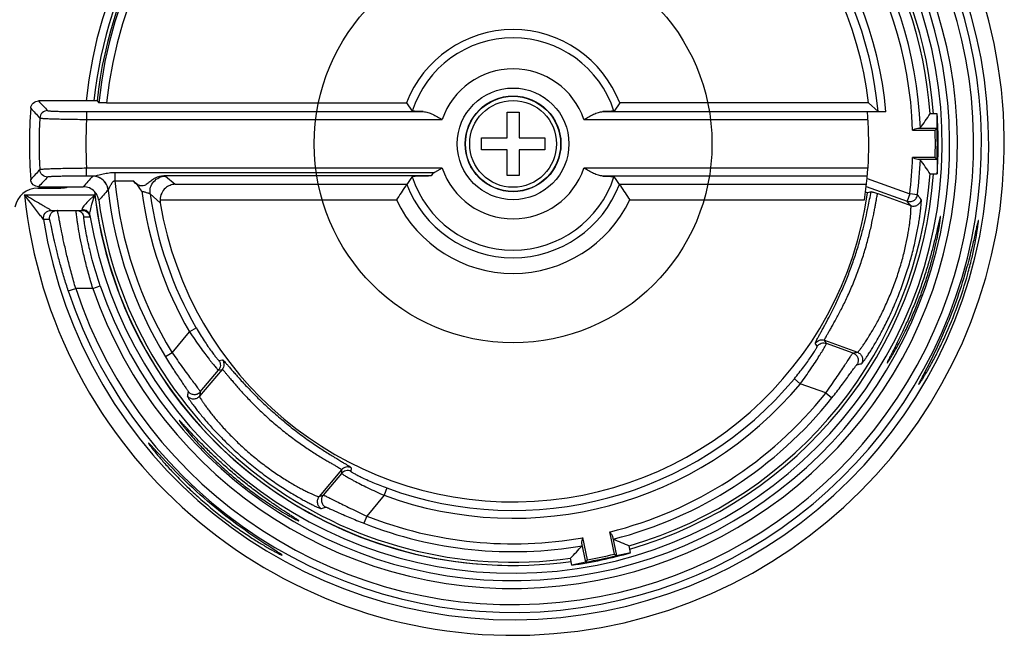
# Paper-space layout '10004650874_1_1' of a CAD drawing. Units: inches. Extents: x 0 to 34, y 0 to 22.
# Drawn here: x 5.6 to 7.3, y 17.2 to 18.3 of the extents above; entities that cross this region are included whole.
import ezdxf

# ---------------------------------------------------------------- set-up
doc = ezdxf.new("R2010")
doc.units = ezdxf.units.IN
doc.header["$LTSCALE"] = 1.87
doc.header["$MEASUREMENT"] = 0
doc.layers.get('0').update_dxf_attribs({"linetype": 'CONTINUOUS'})
doc.layers.add('2818207109_AXES', color=7, linetype='CONTINUOUS')
doc.layers.add('GEOM_DATUMS', color=7, linetype='CONTINUOUS')

psp = doc.layouts.new('10004650874_1_1')

# ---------------------------------------------------------------- linework, layer by layer
at = {"color": 7, "linetype": 'CONTINUOUS'}
for p, q in [((5.7647, 18.1332), (5.6661, 18.1332)), ((5.7647, 18.1332), (5.7675, 18.1301)), ((5.7807, 18.1298), (6.285, 18.1298)), ((6.285, 18.1298), (6.2946, 18.1162)), ((6.6438, 18.1298), (6.6342, 18.1162)), ((7.0623, 18.1298), (6.6438, 18.1298)), ((7.0623, 18.1298), (7.0783, 18.1154)), ((5.747, 18.1152), (5.747, 18.1021)), ((5.747, 18.1152), (6.3134, 18.1152)), ((6.4544, 18.071), (6.4544, 18.1144)), ((6.4544, 18.1144), (6.4744, 18.1144)), ((6.4744, 18.1144), (6.4744, 18.071)), ((6.6154, 18.1152), (7.0604, 18.1152)), ((7.0915, 18.1151), (7.0604, 18.1151)), ((7.1779, 18.1115), (7.166, 18.1115)), ((7.1776, 18.0874), (7.1779, 18.1115)), ((5.747, 18.1021), (6.3452, 18.1021)), ((6.5836, 18.1021), (7.0614, 18.1021)), ((7.145, 18.0874), (7.1776, 18.0874)), ((7.1776, 18.0874), (7.1744, 18.0841)), ((6.4111, 18.051), (6.4111, 18.071)), ((6.4111, 18.071), (6.4544, 18.071)), ((6.4744, 18.071), (6.5177, 18.071)), ((6.5177, 18.071), (6.5177, 18.051)), ((7.1365, 18.0841), (7.1744, 18.0841)), ((6.4544, 18.051), (6.4111, 18.051)), ((6.4544, 18.0077), (6.4544, 18.051)), ((6.4744, 18.051), (6.4744, 18.0077)), ((6.5177, 18.051), (6.4744, 18.051)), ((7.1744, 18.038), (7.1365, 18.038)), ((7.1776, 18.0347), (7.1744, 18.038)), ((7.1776, 18.0347), (7.145, 18.0347)), ((7.1776, 18.0347), (7.1779, 18.0106)), ((5.747, 18.0069), (5.747, 18.02)), ((6.3452, 18.02), (5.747, 18.02)), ((5.7578, 18.0069), (5.747, 18.0069)), ((5.7572, 18.0067), (5.7578, 18.0069)), ((5.7948, 17.999), (5.7948, 18.013)), ((5.7948, 18.013), (6.3324, 18.013)), ((6.3267, 18.0071), (5.8769, 18.0071)), ((5.8799, 18.0067), (5.8769, 18.0071)), ((5.8799, 18.0067), (5.8959, 17.993)), ((6.3452, 18.02), (6.3324, 18.013)), ((6.4744, 18.0077), (6.4544, 18.0077)), ((7.0614, 18.02), (6.5836, 18.02)), ((7.0604, 18.0069), (6.6154, 18.0069)), ((7.166, 18.0106), (7.1779, 18.0106)), ((5.6661, 17.9889), (5.7414, 17.9889)), ((5.7948, 17.999), (5.8246, 17.999)), ((5.8959, 17.993), (6.2855, 17.993)), ((6.6433, 17.993), (7.059, 17.993)), ((7.0586, 17.9896), (7.1271, 17.9646)), ((7.06, 18.003), (7.1316, 17.977)), ((5.6651, 17.9868), (5.7039, 17.9868)), ((5.7832, 17.9834), (5.7834, 17.9835)), ((5.8539, 17.9769), (5.8708, 17.9617)), ((7.0606, 17.9786), (7.0573, 17.9798)), ((7.0667, 17.9805), (7.0606, 17.9786)), ((7.0779, 17.9774), (7.1334, 17.9572)), ((7.1316, 17.977), (7.1271, 17.9646)), ((7.1446, 17.9753), (7.1316, 17.977)), ((5.8705, 17.9667), (6.2682, 17.9667)), ((6.6606, 17.9667), (7.0554, 17.9667)), ((5.8909, 17.7099), (5.9202, 17.7449)), ((5.9316, 17.7515), (5.9202, 17.7449)), ((6.9761, 17.7206), (6.9728, 17.7257)), ((6.9882, 17.7308), (7.0437, 17.7106)), ((6.9915, 17.7256), (6.9882, 17.7308)), ((7.0363, 17.7093), (6.9915, 17.7256)), ((5.8909, 17.7099), (5.8797, 17.7031)), ((5.9695, 17.6967), (5.9754, 17.6981)), ((5.9749, 17.6818), (5.937, 17.6366)), ((5.9383, 17.644), (5.969, 17.6805)), ((5.969, 17.6805), (5.9749, 17.6818)), ((6.9376, 17.6662), (6.9476, 17.6578)), ((6.9905, 17.6422), (6.9476, 17.6578)), ((6.9905, 17.6422), (7.0008, 17.634)), ((6.1759, 17.5131), (6.138, 17.4679)), ((6.1757, 17.507), (6.145, 17.4705)), ((6.1759, 17.5131), (6.1757, 17.507)), ((6.1919, 17.5164), (6.1916, 17.5104)), ((6.2521, 17.4825), (6.2475, 17.4702)), ((6.2475, 17.4702), (6.2182, 17.4353)), ((6.2182, 17.4353), (6.2134, 17.4231)), ((6.6267, 17.4085), (6.6346, 17.3713)), ((6.5895, 17.3618), (6.5816, 17.3989)), ((6.6317, 17.4008), (6.6385, 17.3689)), ((6.5869, 17.3579), (6.5801, 17.3899)), ((6.6621, 17.3737), (6.6597, 17.3853)), ((6.5634, 17.3527), (6.5609, 17.3643)), ((6.5869, 17.3579), (6.5634, 17.3527)), ((6.5869, 17.3579), (6.5895, 17.3618)), ((6.6385, 17.3689), (6.6346, 17.3713)), ((6.6385, 17.3689), (6.6621, 17.3737))]:
    psp.add_line(p, q, dxfattribs=at)
for radius in [0.3346, 0.0939, 0.0805, 0.08]:
    psp.add_circle((6.4644, 18.061), radius, dxfattribs=at)
for centre, radius, start, end in [((6.4644, 18.061), 1.0838, 85, 185), ((6.4644, 18.061), 0.7219, 87.3335, 174.2593), ((6.4644, 18.061), 0.7087, 77, 174.1542), ((6.4644, 18.061), 0.7034, 71.1152, 174.1104), ((6.4644, 18.061), 0.7003, 86.3153, 174.3393), ((6.4644, 18.061), 0.6872, 86.3153, 174.2589), ((6.4644, 18.061), 0.7034, 4.1152, 62.8848), ((6.4644, 18.061), 0.6725, 1.9624, 65.0376), ((6.4644, 18.061), 0.6856, 2.2314, 64.7686), ((6.4644, 18.061), 0.6019, 6.5584, 82.2367), ((6.4644, 18.061), 0.6294, 4.9227, 72.7403), ((6.4644, 18.061), 0.6163, 5.059, 72.7403), ((6.4644, 18.061), 0.1921, 20.9677, 159.0323), ((6.4644, 18.061), 0.1785, 18.0049, 161.9951), ((6.4644, 18.061), 0.1261, 19.01, 160.99), ((6.4644, 18.061), 0.8136, 175.7691, 184.2309), ((7.4086, 19.7252), 2.3781, 222.4185, 222.9618), ((7.3636, 19.7097), 2.3166, 222.8831, 223.4365), ((6.4644, 18.061), 0.7973, 176.8758, 183.1242), ((6.4644, 18.061), 0.5984, 350.9325, 5.178), ((6.4644, 18.061), 0.7152, 355.9529, 4.0471), ((6.4644, 18.061), 0.7186, 176.724, 183.276), ((6.4644, 18.061), 0.7137, 357.8832, 2.1168), ((6.4644, 18.061), 0.7104, 358.1424, 1.8576), ((6.4644, 18.061), 0.6725, 352.8165, 358.0376), ((6.4644, 18.061), 0.6856, 352.8165, 357.7686), ((7.4086, 16.3969), 2.3781, 137.0382, 137.5815), ((7.3636, 16.4124), 2.3166, 136.5635, 137.1169), ((7.3821, 16.5565), 2.178, 138.252, 138.8778), ((6.8126, 17.6297), 0.6402, 144.0148, 145.4273), ((6.4644, 18.061), 0.1785, 198.0049, 341.9951), ((6.4644, 18.061), 0.1261, 199.01, 340.99), ((6.1162, 17.6297), 0.6402, 34.5727, 35.9852), ((6.4644, 18.061), 0.7034, 286.1152, 355.8848), ((5.7039, 18.0261), 0.0394, 270, 287.9805), ((6.4644, 18.061), 0.6725, 185.2915, 211.475), ((6.4644, 18.061), 0.1914, 200.83, 339.17), ((5.6651, 17.9474), 0.0394, 90, 169.3475), ((6.4644, 18.061), 0.7087, 186.4971, 277.9154), ((7.2844, 16.5926), 2.0464, 137.1856, 137.8412), ((6.4644, 18.061), 0.6856, 186.5001, 211.475), ((6.4644, 18.061), 0.6294, 187.2641, 210.1557), ((6.4644, 18.061), 0.6163, 187.8496, 210.1557), ((6.4644, 18.061), 0.6019, 189.4974, 352.1285), ((4.7696, 15.9874), 3.0971, 39.7471, 39.9297), ((6.4644, 18.061), 0.7034, 187.7518, 277.8848), ((5.8968, 17.9661), 0.0263, 178.559, 189.4854), ((6.4644, 18.061), 0.2177, 205.6754, 334.3246), ((4.8717, 16.0398), 2.9651, 40.2895, 40.4786), ((6.5424, 20.6405), 2.9725, 279.5652, 279.7098), ((6.4975, 20.7466), 3.1049, 280.1152, 280.2549), ((6.4644, 18.061), 0.6294, 249.8443, 320.1557), ((6.4644, 18.061), 0.6163, 249.8443, 320.1557), ((8.9767, 17.1114), 3.1049, 170.1152, 170.2549), ((8.8616, 17.1056), 2.9725, 169.5652, 169.7098), ((6.4644, 18.061), 0.6725, 283.9624, 321.475), ((6.4644, 18.061), 0.6856, 284.2314, 321.475), ((5.1072, 20.2559), 2.9725, 290.2902, 290.4348), ((5.093, 20.3702), 3.1049, 289.7451, 289.8848), ((6.4644, 18.061), 0.6725, 248.525, 280.0376), ((6.4644, 18.061), 0.6856, 248.525, 279.7686), ((6.4644, 18.061), 0.7152, 277.9529, 286.0471), ((6.4644, 18.061), 0.7137, 279.8832, 284.1168), ((6.4644, 18.061), 0.7104, 280.1424, 283.8576)]:
    psp.add_arc(centre, radius, start, end, dxfattribs=at)
for centre, major_axis, start_param, end_param in [((6.4644, 19.2013), (0, 1.5206), -2.392508, -2.369813), ((6.4644, 16.9208), (0, 1.5206), -0.77178, -0.749085), ((7.5797, 18.2981), (1.4874, 0.3161), -2.392508, -2.369813), ((5.3491, 17.824), (1.4874, 0.3161), -0.77178, -0.749085)]:
    psp.add_ellipse(centre, major_axis=major_axis, ratio=0.661589, start_param=start_param, end_param=end_param, dxfattribs=at)
for points, knots in [([(5.653, 18.1211), (5.6532, 18.1243), (5.6562, 18.1307), (5.6629, 18.1332), (5.6661, 18.1332)], [0, 0, 0, 0, 0.5, 1, 1, 1, 1]), ([(5.7807, 18.1298), (5.779, 18.1298), (5.7766, 18.1298), (5.7736, 18.1298), (5.7716, 18.1299), (5.77, 18.1299), (5.7687, 18.13), (5.768, 18.1301), (5.7676, 18.13), (5.7675, 18.1301)], [0, 0, 0, 0, 0.376344, 0.547097, 0.697606, 0.822289, 0.916331, 0.97623, 1, 1, 1, 1]), ([(5.6814, 18.1169), (5.6781, 18.1169), (5.6714, 18.1143), (5.6685, 18.1077), (5.6683, 18.1045)], [0, 0, 0, 0, 0.5, 1, 1, 1, 1]), ([(5.6683, 18.1045), (5.6684, 18.1044), (5.6691, 18.1043), (5.6703, 18.1041), (5.6724, 18.104), (5.675, 18.1038), (5.6784, 18.1036), (5.6841, 18.1034), (5.6927, 18.1031), (5.7044, 18.1028), (5.7177, 18.1025), (5.732, 18.1023), (5.7419, 18.1022), (5.747, 18.1021)], [0, 0, 0, 0, 0.007407, 0.023876, 0.049403, 0.083769, 0.126666, 0.177701, 0.3022, 0.452641, 0.623394, 0.808163, 1, 1, 1, 1]), ([(5.6814, 18.1169), (5.6815, 18.1168), (5.6821, 18.1167), (5.6831, 18.1165), (5.6848, 18.1164), (5.687, 18.1162), (5.6898, 18.1161), (5.6946, 18.1159), (5.7017, 18.1157), (5.7115, 18.1155), (5.7226, 18.1153), (5.7345, 18.1153), (5.7428, 18.1152), (5.747, 18.1152)], [0, 0, 0, 0, 0.007495, 0.023978, 0.049507, 0.083872, 0.126766, 0.177797, 0.302289, 0.452723, 0.623462, 0.808202, 1, 1, 1, 1]), ([(6.3134, 18.1152), (6.3109, 18.1153), (6.3072, 18.1154), (6.3027, 18.1155), (6.3, 18.1157), (6.2978, 18.1158), (6.2962, 18.1159), (6.2953, 18.1161), (6.2947, 18.1161), (6.2946, 18.1162)], [0, 0, 0, 0, 0.409741, 0.57959, 0.722947, 0.837907, 0.922997, 0.977058, 1, 1, 1, 1]), ([(6.3134, 18.1152), (6.316, 18.1152), (6.3214, 18.114), (6.332, 18.1096), (6.3399, 18.1051), (6.3452, 18.1021)], [0, 0, 0, 0, 0.22155, 0.466782, 1, 1, 1, 1]), ([(6.5836, 18.1021), (6.589, 18.1051), (6.5968, 18.1096), (6.6075, 18.114), (6.6128, 18.1152), (6.6154, 18.1152)], [0, 0, 0, 0, 0.533194, 0.778469, 1, 1, 1, 1]), ([(6.6342, 18.1162), (6.6341, 18.1161), (6.6336, 18.1161), (6.6326, 18.1159), (6.631, 18.1158), (6.6289, 18.1157), (6.6262, 18.1155), (6.6216, 18.1154), (6.618, 18.1153), (6.6154, 18.1152)], [0, 0, 0, 0, 0.022942, 0.077003, 0.162093, 0.277053, 0.42041, 0.590259, 1, 1, 1, 1]), ([(7.1365, 18.0841), (7.1379, 18.0848), (7.1406, 18.0862), (7.1435, 18.0874), (7.145, 18.0874)], [0, 0, 0, 0, 0.533293, 1, 1, 1, 1]), ([(7.145, 18.0347), (7.1435, 18.0347), (7.1406, 18.0359), (7.1379, 18.0373), (7.1365, 18.038)], [0, 0, 0, 0, 0.46671, 1, 1, 1, 1]), ([(5.747, 18.02), (5.7419, 18.0199), (5.732, 18.0198), (5.7177, 18.0196), (5.7044, 18.0193), (5.6927, 18.019), (5.6841, 18.0187), (5.6784, 18.0185), (5.675, 18.0183), (5.6724, 18.0181), (5.6703, 18.018), (5.6691, 18.0178), (5.6684, 18.0177), (5.6683, 18.0176)], [0, 0, 0, 0, 0.191837, 0.376606, 0.547359, 0.6978, 0.822299, 0.873334, 0.916231, 0.950597, 0.976124, 0.992593, 1, 1, 1, 1]), ([(5.747, 18.0069), (5.7428, 18.0069), (5.7345, 18.0068), (5.7226, 18.0068), (5.7115, 18.0066), (5.7017, 18.0064), (5.6946, 18.0062), (5.6898, 18.006), (5.687, 18.0059), (5.6848, 18.0057), (5.6831, 18.0056), (5.6821, 18.0054), (5.6815, 18.0053), (5.6814, 18.0052)], [0, 0, 0, 0, 0.191798, 0.376538, 0.547277, 0.697711, 0.822203, 0.873234, 0.916128, 0.950493, 0.976022, 0.992505, 1, 1, 1, 1]), ([(5.7832, 17.9834), (5.7829, 17.9866), (5.781, 17.9928), (5.775, 18.0005), (5.7667, 18.0055), (5.7603, 18.0067), (5.7572, 18.0067)], [0, 0, 0, 0, 0.250009, 0.5, 0.749991, 1, 1, 1, 1]), ([(5.7578, 18.0069), (5.759, 18.0069), (5.7616, 18.0075), (5.7657, 18.0085), (5.7702, 18.0096), (5.7766, 18.011), (5.7848, 18.0125), (5.7915, 18.013), (5.7948, 18.013)], [0, 0, 0, 0, 0.093187, 0.21118, 0.337544, 0.467528, 0.732507, 1, 1, 1, 1]), ([(5.7834, 17.9835), (5.7831, 17.9867), (5.7812, 17.9929), (5.7754, 18.0006), (5.7672, 18.0056), (5.7609, 18.0068), (5.7578, 18.0069)], [0, 0, 0, 0, 0.251725, 0.5025, 0.751845, 1, 1, 1, 1]), ([(5.8769, 18.0071), (5.8719, 18.0071), (5.8644, 18.0051), (5.8562, 17.9996), (5.8506, 17.9947), (5.8454, 17.9911), (5.8405, 17.99), (5.8355, 17.9907), (5.8302, 17.9942), (5.8265, 17.9975), (5.8246, 17.999)], [0, 0, 0, 0, 0.249095, 0.374588, 0.500134, 0.624589, 0.687381, 0.750222, 0.874522, 1, 1, 1, 1]), ([(5.8539, 17.9769), (5.8534, 17.9806), (5.854, 17.9882), (5.8595, 17.9982), (5.8687, 18.0051), (5.8762, 18.0067), (5.8799, 18.0067)], [0, 0, 0, 0, 0.24999, 0.5, 0.75001, 1, 1, 1, 1]), ([(6.3267, 18.0071), (6.3245, 18.007), (6.3202, 18.007), (6.3141, 18.0069), (6.3087, 18.0068), (6.304, 18.0066), (6.3003, 18.0064), (6.2977, 18.0063), (6.2962, 18.0062), (6.2954, 18.0061), (6.2949, 18.006), (6.2947, 18.0059), (6.2946, 18.0059)], [0, 0, 0, 0, 0.206471, 0.397091, 0.56745, 0.713809, 0.832752, 0.921304, 0.953497, 0.977347, 0.992794, 1, 1, 1, 1]), ([(6.3324, 18.013), (6.3312, 18.0124), (6.3288, 18.0108), (6.3271, 18.0084), (6.3267, 18.0071)], [0, 0, 0, 0, 0.502106, 1, 1, 1, 1]), ([(6.6154, 18.0069), (6.6128, 18.0069), (6.6075, 18.0081), (6.5968, 18.0125), (6.589, 18.017), (6.5836, 18.02)], [0, 0, 0, 0, 0.22155, 0.466782, 1, 1, 1, 1]), ([(6.6154, 18.0069), (6.618, 18.0068), (6.6216, 18.0067), (6.6262, 18.0066), (6.6289, 18.0064), (6.631, 18.0063), (6.6326, 18.0062), (6.6336, 18.006), (6.6341, 18.006), (6.6342, 18.0059)], [0, 0, 0, 0, 0.409741, 0.57959, 0.722947, 0.837907, 0.922997, 0.977058, 1, 1, 1, 1]), ([(5.6661, 17.9889), (5.6629, 17.9889), (5.6562, 17.9914), (5.6532, 17.9978), (5.653, 18.001)], [0, 0, 0, 0, 0.5, 1, 1, 1, 1]), ([(5.7603, 17.9809), (5.7579, 17.9834), (5.752, 17.9875), (5.7449, 17.9889), (5.7414, 17.9889)], [0, 0, 0, 0, 0.499999, 1, 1, 1, 1]), ([(5.7834, 17.9835), (5.7836, 17.9836), (5.7838, 17.9839), (5.7842, 17.9845), (5.7847, 17.9853), (5.7853, 17.9867), (5.7862, 17.9886), (5.7878, 17.9919), (5.7895, 17.9952), (5.7916, 17.9979), (5.7933, 17.999), (5.7943, 17.9991), (5.7948, 17.999)], [0, 0, 0, 0, 0.020922, 0.057784, 0.106304, 0.162315, 0.287178, 0.421814, 0.705227, 0.851173, 0.925249, 1, 1, 1, 1]), ([(5.8959, 17.993), (5.893, 17.9929), (5.8871, 17.9917), (5.8789, 17.9867), (5.8724, 17.9781), (5.8706, 17.9707), (5.8705, 17.9667)], [0, 0, 0, 0, 0.214839, 0.444999, 0.704917, 1, 1, 1, 1]), ([(6.2855, 17.993), (6.2849, 17.9921), (6.279, 17.9835), (6.2733, 17.9747), (6.2682, 17.9667)], [0, 0, 0, 0, 0.09862, 1, 1, 1, 1]), ([(6.6433, 17.993), (6.6439, 17.9921), (6.6498, 17.9835), (6.6556, 17.9747), (6.6606, 17.9667)], [0, 0, 0, 0, 0.09862, 1, 1, 1, 1]), ([(5.7674, 17.9662), (5.7671, 17.9689), (5.7654, 17.9743), (5.7622, 17.9789), (5.7603, 17.9809)], [0, 0, 0, 0, 0.500001, 1, 1, 1, 1]), ([(5.8401, 17.9815), (5.8418, 17.9811), (5.8449, 17.9802), (5.8487, 17.9791), (5.8512, 17.9782), (5.8525, 17.9777), (5.8534, 17.9773), (5.8539, 17.977), (5.8539, 17.9769)], [0, 0, 0, 0, 0.356743, 0.670127, 0.797359, 0.897803, 0.966477, 1, 1, 1, 1]), ([(6.9728, 17.7257), (6.9727, 17.7257), (6.9727, 17.726), (6.973, 17.7268), (6.9736, 17.7283), (6.9749, 17.7307), (6.9766, 17.734), (6.9789, 17.7381), (6.9816, 17.743), (6.9847, 17.7486), (6.9897, 17.7576), (6.9965, 17.7706), (7.0053, 17.788), (7.0145, 17.8076), (7.0236, 17.8288), (7.0323, 17.8511), (7.0402, 17.8738), (7.0472, 17.8962), (7.0546, 17.9231), (7.061, 17.9511), (7.065, 17.972), (7.0667, 17.9805)], [0, 0, 0, 0, 0.000935, 0.002709, 0.008989, 0.018957, 0.032554, 0.049684, 0.070217, 0.094005, 0.120876, 0.183092, 0.255151, 0.335074, 0.420592, 0.50917, 0.598094, 0.684629, 0.766182, 0.905257, 1, 1, 1, 1]), ([(6.9882, 17.7308), (6.9881, 17.7309), (6.9882, 17.7312), (6.9884, 17.7317), (6.9887, 17.7325), (6.9895, 17.7342), (6.991, 17.7368), (6.9932, 17.7407), (6.996, 17.7456), (6.9994, 17.7515), (7.0032, 17.7582), (7.0091, 17.7688), (7.0171, 17.7839), (7.0269, 17.804), (7.0366, 17.8261), (7.0457, 17.8495), (7.0538, 17.8732), (7.0605, 17.8964), (7.0659, 17.9181), (7.0695, 17.9348), (7.0718, 17.9467), (7.0732, 17.9543), (7.0744, 17.961), (7.0754, 17.9665), (7.0762, 17.971), (7.0768, 17.9739), (7.0772, 17.9757), (7.0775, 17.9766), (7.0777, 17.9771), (7.0779, 17.9774), (7.0779, 17.9774)], [0, 0, 0, 0, 0.001106, 0.003296, 0.006652, 0.011188, 0.023771, 0.040913, 0.062423, 0.088054, 0.117532, 0.150556, 0.225937, 0.311414, 0.403897, 0.499988, 0.59608, 0.688566, 0.774048, 0.849433, 0.882458, 0.911937, 0.937569, 0.95908, 0.976223, 0.988808, 0.993346, 0.996703, 0.998894, 1, 1, 1, 1]), ([(7.0667, 17.9805), (7.0668, 17.9805), (7.0672, 17.9804), (7.068, 17.9803), (7.0691, 17.98), (7.0711, 17.9794), (7.0741, 17.9786), (7.0766, 17.9778), (7.0779, 17.9774)], [0, 0, 0, 0, 0.035414, 0.106327, 0.206827, 0.332031, 0.639757, 1, 1, 1, 1]), ([(7.1271, 17.9646), (7.1289, 17.964), (7.1329, 17.9635), (7.1387, 17.9654), (7.143, 17.9696), (7.1444, 17.9734), (7.1446, 17.9753)], [0, 0, 0, 0, 0.249988, 0.499962, 0.749954, 1, 1, 1, 1]), ([(7.0437, 17.7106), (7.0438, 17.7106), (7.0441, 17.7108), (7.0449, 17.7115), (7.0463, 17.7131), (7.0485, 17.7158), (7.0512, 17.7196), (7.0546, 17.7243), (7.0584, 17.73), (7.0626, 17.7365), (7.069, 17.7469), (7.0775, 17.7618), (7.0877, 17.7818), (7.0976, 17.8038), (7.1068, 17.8272), (7.1148, 17.8511), (7.1214, 17.8744), (7.1264, 17.8962), (7.1295, 17.913), (7.1313, 17.9251), (7.1323, 17.9329), (7.133, 17.9397), (7.1335, 17.9454), (7.1337, 17.9501), (7.1338, 17.9535), (7.1338, 17.9557), (7.1336, 17.9567), (7.1335, 17.9571), (7.1334, 17.9572)], [0, 0, 0, 0, 0.001382, 0.003872, 0.012316, 0.025354, 0.042833, 0.064557, 0.090285, 0.119758, 0.152686, 0.227681, 0.312624, 0.404516, 0.500002, 0.595489, 0.68738, 0.772324, 0.847319, 0.880247, 0.909718, 0.935445, 0.957168, 0.974646, 0.987684, 0.996128, 0.998618, 1, 1, 1, 1]), ([(7.0503, 17.6912), (7.0504, 17.6913), (7.0507, 17.6915), (7.0513, 17.692), (7.052, 17.6928), (7.0533, 17.6945), (7.0555, 17.6974), (7.0585, 17.7016), (7.0621, 17.7071), (7.0663, 17.7135), (7.0709, 17.7211), (7.0778, 17.7329), (7.087, 17.7497), (7.0981, 17.7721), (7.109, 17.7967), (7.1192, 17.8227), (7.1281, 17.8492), (7.1356, 17.8751), (7.1415, 17.8993), (7.1452, 17.9182), (7.1475, 17.9317), (7.1488, 17.9404), (7.1498, 17.948), (7.1505, 17.9545), (7.151, 17.9597), (7.1512, 17.9633), (7.1512, 17.9654), (7.1512, 17.9665), (7.1511, 17.9672), (7.151, 17.9676), (7.1509, 17.9677)], [0, 0, 0, 0, 0.001339, 0.003819, 0.007475, 0.012311, 0.025471, 0.043126, 0.065062, 0.091015, 0.120701, 0.153809, 0.228986, 0.313784, 0.405201, 0.500002, 0.594804, 0.686221, 0.771019, 0.846196, 0.879304, 0.908989, 0.93494, 0.956875, 0.97453, 0.987689, 0.992525, 0.996182, 0.998661, 1, 1, 1, 1]), ([(7.1334, 17.9572), (7.1353, 17.9565), (7.1393, 17.956), (7.1449, 17.9579), (7.1493, 17.9621), (7.1507, 17.9658), (7.1509, 17.9677)], [0, 0, 0, 0, 0.249991, 0.499966, 0.749961, 1, 1, 1, 1]), ([(5.9202, 17.7449), (5.923, 17.7406), (5.9287, 17.7322), (5.9372, 17.7201), (5.9453, 17.7091), (5.9517, 17.7008), (5.9563, 17.6949), (5.9593, 17.6912), (5.962, 17.6881), (5.9642, 17.6854), (5.966, 17.6833), (5.9674, 17.6819), (5.9683, 17.681), (5.9687, 17.6806), (5.9689, 17.6805), (5.969, 17.6805)], [0, 0, 0, 0, 0.190813, 0.375222, 0.546448, 0.697965, 0.764378, 0.82361, 0.875056, 0.918164, 0.952485, 0.977674, 0.993484, 0.997869, 1, 1, 1, 1]), ([(5.9316, 17.7515), (5.9337, 17.7478), (5.938, 17.7406), (5.9445, 17.7303), (5.9508, 17.7209), (5.9566, 17.7127), (5.9609, 17.7068), (5.9639, 17.703), (5.9657, 17.7008), (5.9671, 17.6991), (5.9682, 17.6978), (5.9689, 17.6971), (5.9693, 17.6967), (5.9695, 17.6967)], [0, 0, 0, 0, 0.19182, 0.377106, 0.548875, 0.700434, 0.825605, 0.876672, 0.919362, 0.953265, 0.978081, 0.993612, 1, 1, 1, 1]), ([(6.9476, 17.6578), (6.9507, 17.6619), (6.9567, 17.6701), (6.9651, 17.6822), (6.9727, 17.6936), (6.9783, 17.7024), (6.9822, 17.7088), (6.9847, 17.7129), (6.9868, 17.7165), (6.9885, 17.7195), (6.9898, 17.7219), (6.9907, 17.7237), (6.9913, 17.7248), (6.9914, 17.7254), (6.9915, 17.7256), (6.9915, 17.7256)], [0, 0, 0, 0, 0.190812, 0.375221, 0.546448, 0.697965, 0.764378, 0.823611, 0.875056, 0.918164, 0.952485, 0.977674, 0.993484, 0.997869, 1, 1, 1, 1]), ([(6.9728, 17.7257), (6.9743, 17.7281), (6.9793, 17.7319), (6.9855, 17.7318), (6.9882, 17.7308)], [0, 0, 0, 0, 0.50003, 1, 1, 1, 1]), ([(6.9761, 17.7206), (6.9776, 17.723), (6.9826, 17.7268), (6.9888, 17.7266), (6.9915, 17.7256)], [0, 0, 0, 0, 0.50003, 1, 1, 1, 1]), ([(5.8909, 17.7099), (5.8938, 17.7057), (5.8996, 17.6974), (5.9081, 17.6854), (5.9162, 17.6743), (5.9234, 17.6646), (5.9287, 17.6575), (5.9323, 17.6527), (5.9344, 17.6498), (5.936, 17.6476), (5.9373, 17.6458), (5.9379, 17.6447), (5.9383, 17.6442), (5.9383, 17.644)], [0, 0, 0, 0, 0.190055, 0.373665, 0.544153, 0.695172, 0.820748, 0.872361, 0.91578, 0.950549, 0.976314, 0.992806, 1, 1, 1, 1]), ([(6.9376, 17.6662), (6.9403, 17.6695), (6.9456, 17.676), (6.9531, 17.6857), (6.9598, 17.6948), (6.9654, 17.703), (6.9695, 17.7091), (6.9721, 17.7132), (6.9735, 17.7156), (6.9747, 17.7176), (6.9755, 17.719), (6.9759, 17.7199), (6.9761, 17.7205), (6.9761, 17.7206)], [0, 0, 0, 0, 0.191819, 0.377105, 0.548875, 0.700435, 0.825605, 0.876673, 0.919362, 0.953265, 0.978081, 0.993612, 1, 1, 1, 1]), ([(6.9905, 17.6422), (6.9935, 17.6464), (6.9993, 17.6547), (7.0077, 17.6668), (7.0153, 17.6782), (7.022, 17.6883), (7.0269, 17.6957), (7.0302, 17.7007), (7.0321, 17.7036), (7.0337, 17.7059), (7.0349, 17.7077), (7.0357, 17.7087), (7.0361, 17.7093), (7.0363, 17.7093)], [0, 0, 0, 0, 0.190055, 0.373665, 0.544153, 0.695172, 0.820748, 0.872361, 0.91578, 0.950549, 0.976314, 0.992806, 1, 1, 1, 1]), ([(7.0363, 17.7093), (7.0381, 17.7087), (7.0415, 17.7065), (7.0447, 17.7013), (7.0453, 17.6953), (7.0439, 17.6915), (7.0428, 17.6899)], [0, 0, 0, 0, 0.249991, 0.499966, 0.749961, 1, 1, 1, 1]), ([(7.0437, 17.7106), (7.0455, 17.7099), (7.0489, 17.7077), (7.052, 17.7026), (7.0527, 17.6967), (7.0513, 17.6929), (7.0503, 17.6912)], [0, 0, 0, 0, 0.249991, 0.499966, 0.749961, 1, 1, 1, 1]), ([(5.8797, 17.7031), (5.882, 17.6994), (5.8865, 17.6921), (5.8933, 17.6815), (5.8998, 17.6717), (5.9056, 17.6631), (5.9099, 17.6567), (5.9129, 17.6524), (5.9146, 17.6498), (5.916, 17.6478), (5.917, 17.6462), (5.9175, 17.6452), (5.9178, 17.6446), (5.9178, 17.6444)], [0, 0, 0, 0, 0.187187, 0.368605, 0.538046, 0.689312, 0.816197, 0.868701, 0.913064, 0.948739, 0.975289, 0.992385, 1, 1, 1, 1]), ([(5.9695, 17.6967), (5.9712, 17.6944), (5.9731, 17.6885), (5.9708, 17.6827), (5.969, 17.6805)], [0, 0, 0, 0, 0.50003, 1, 1, 1, 1]), ([(5.9754, 17.6981), (5.9771, 17.6958), (5.979, 17.6898), (5.9768, 17.684), (5.9749, 17.6818)], [0, 0, 0, 0, 0.50003, 1, 1, 1, 1]), ([(5.9754, 17.6981), (5.9755, 17.6981), (5.9758, 17.6979), (5.9763, 17.6976), (5.977, 17.6969), (5.9783, 17.6956), (5.9804, 17.6932), (5.9836, 17.6896), (5.9875, 17.6851), (5.9922, 17.6797), (5.9977, 17.6735), (6.0063, 17.6638), (6.0188, 17.6503), (6.0357, 17.6331), (6.0547, 17.6152), (6.0752, 17.5972), (6.0964, 17.5801), (6.1175, 17.5645), (6.1373, 17.5509), (6.1528, 17.5409), (6.1638, 17.5341), (6.1709, 17.5298), (6.177, 17.5261), (6.1821, 17.523), (6.1862, 17.5206), (6.1889, 17.5189), (6.1905, 17.5178), (6.1912, 17.5172), (6.1917, 17.5168), (6.1919, 17.5165), (6.1919, 17.5164)], [0, 0, 0, 0, 0.001083, 0.003235, 0.006527, 0.010972, 0.023306, 0.040128, 0.061281, 0.086557, 0.115725, 0.148512, 0.223745, 0.309571, 0.40285, 0.499999, 0.597147, 0.690426, 0.776253, 0.851485, 0.884273, 0.913441, 0.938719, 0.959872, 0.976694, 0.989028, 0.993473, 0.996765, 0.998917, 1, 1, 1, 1]), ([(7.0008, 17.634), (7.0035, 17.6374), (7.0088, 17.6442), (7.0164, 17.6542), (7.0234, 17.6636), (7.0295, 17.672), (7.034, 17.6783), (7.0371, 17.6825), (7.0389, 17.685), (7.0404, 17.687), (7.0415, 17.6885), (7.0423, 17.6894), (7.0427, 17.6899), (7.0428, 17.6899)], [0, 0, 0, 0, 0.187187, 0.368605, 0.538046, 0.689312, 0.816197, 0.868701, 0.913064, 0.948739, 0.975289, 0.992385, 1, 1, 1, 1]), ([(5.9749, 17.6818), (5.975, 17.6818), (5.9753, 17.6817), (5.9757, 17.6813), (5.9764, 17.6807), (5.9776, 17.6794), (5.9796, 17.6772), (5.9826, 17.6737), (5.9862, 17.6694), (5.9906, 17.6642), (5.9956, 17.6583), (6.0035, 17.6491), (6.015, 17.6365), (6.0305, 17.6204), (6.0479, 17.6037), (6.0668, 17.5872), (6.0864, 17.5715), (6.1058, 17.5572), (6.1243, 17.5447), (6.1388, 17.5357), (6.1492, 17.5294), (6.1559, 17.5255), (6.1617, 17.5221), (6.1667, 17.5193), (6.1705, 17.517), (6.1731, 17.5154), (6.1746, 17.5144), (6.1753, 17.5139), (6.1758, 17.5135), (6.176, 17.5132), (6.1759, 17.5131)], [0, 0, 0, 0, 0.001106, 0.003296, 0.006652, 0.011187, 0.023771, 0.040913, 0.062423, 0.088053, 0.117532, 0.150555, 0.225939, 0.311419, 0.403906, 0.499999, 0.596091, 0.688578, 0.774059, 0.849442, 0.882466, 0.911946, 0.937576, 0.959087, 0.976229, 0.988813, 0.993348, 0.996704, 0.998894, 1, 1, 1, 1]), ([(5.9383, 17.644), (5.9371, 17.6425), (5.9338, 17.64), (5.9279, 17.6388), (5.9221, 17.6403), (5.919, 17.6429), (5.9178, 17.6444)], [0, 0, 0, 0, 0.249991, 0.499966, 0.749961, 1, 1, 1, 1]), ([(5.9165, 17.637), (5.9165, 17.6368), (5.9166, 17.6365), (5.9169, 17.6358), (5.9175, 17.6348), (5.9186, 17.633), (5.9205, 17.63), (5.9235, 17.6257), (5.9274, 17.6205), (5.9321, 17.6143), (5.9375, 17.6074), (5.9463, 17.5969), (5.959, 17.5824), (5.9762, 17.5644), (5.9956, 17.5457), (6.0166, 17.5273), (6.0384, 17.5098), (6.0601, 17.494), (6.0809, 17.4801), (6.0973, 17.4702), (6.1092, 17.4634), (6.1169, 17.4592), (6.1238, 17.4557), (6.1296, 17.4528), (6.1344, 17.4506), (6.1376, 17.4492), (6.1397, 17.4484), (6.1407, 17.448), (6.1414, 17.4479), (6.1418, 17.4478), (6.1419, 17.4478)], [0, 0, 0, 0, 0.001341, 0.003824, 0.007485, 0.012326, 0.025503, 0.043182, 0.065146, 0.09113, 0.120847, 0.153983, 0.229194, 0.313993, 0.405377, 0.500118, 0.594855, 0.686209, 0.770956, 0.84611, 0.879218, 0.908909, 0.934874, 0.956825, 0.974499, 0.987674, 0.992515, 0.996176, 0.998659, 1, 1, 1, 1]), ([(5.937, 17.6366), (5.9357, 17.6351), (5.9325, 17.6327), (5.9266, 17.6315), (5.9208, 17.6329), (5.9177, 17.6355), (5.9165, 17.637)], [0, 0, 0, 0, 0.249991, 0.499966, 0.749961, 1, 1, 1, 1]), ([(5.937, 17.6366), (5.9369, 17.6365), (5.937, 17.6361), (5.9374, 17.6351), (5.9385, 17.6332), (5.9403, 17.6303), (5.9428, 17.6264), (5.9461, 17.6216), (5.9502, 17.6161), (5.9549, 17.6099), (5.9625, 17.6003), (5.9736, 17.5872), (5.9889, 17.5709), (6.0062, 17.554), (6.025, 17.5373), (6.0447, 17.5217), (6.0643, 17.5076), (6.0831, 17.4954), (6.0979, 17.4867), (6.1086, 17.4809), (6.1155, 17.4773), (6.1217, 17.4743), (6.1269, 17.4719), (6.1312, 17.4701), (6.1344, 17.4688), (6.1365, 17.4681), (6.1375, 17.4679), (6.1379, 17.4678), (6.138, 17.4679)], [0, 0, 0, 0, 0.001383, 0.003877, 0.012331, 0.025387, 0.042888, 0.064641, 0.090401, 0.119905, 0.152862, 0.227894, 0.31284, 0.404698, 0.500119, 0.595536, 0.687361, 0.772253, 0.847228, 0.880158, 0.909636, 0.935377, 0.957118, 0.974615, 0.987669, 0.996122, 0.998616, 1, 1, 1, 1]), ([(6.1916, 17.5104), (6.189, 17.5116), (6.1828, 17.5125), (6.1775, 17.5092), (6.1757, 17.507)], [0, 0, 0, 0, 0.50003, 1, 1, 1, 1]), ([(6.1757, 17.507), (6.1757, 17.507), (6.1758, 17.5069), (6.1763, 17.5065), (6.1773, 17.5058), (6.179, 17.5047), (6.1813, 17.5032), (6.1843, 17.5015), (6.1879, 17.4994), (6.1921, 17.4971), (6.1987, 17.4935), (6.208, 17.4887), (6.2202, 17.4826), (6.2336, 17.4763), (6.2428, 17.4722), (6.2475, 17.4702)], [0, 0, 0, 0, 0.002131, 0.006516, 0.022326, 0.047515, 0.081836, 0.124944, 0.17639, 0.235622, 0.302035, 0.453552, 0.624778, 0.809187, 1, 1, 1, 1]), ([(6.1919, 17.5164), (6.1893, 17.5177), (6.1831, 17.5186), (6.1778, 17.5153), (6.1759, 17.5131)], [0, 0, 0, 0, 0.50003, 1, 1, 1, 1]), ([(6.1916, 17.5104), (6.1916, 17.5102), (6.1921, 17.5099), (6.1928, 17.5093), (6.1943, 17.5085), (6.1962, 17.5073), (6.1987, 17.506), (6.203, 17.5037), (6.2095, 17.5004), (6.2186, 17.4962), (6.2289, 17.4916), (6.2402, 17.487), (6.2481, 17.484), (6.2521, 17.4825)], [0, 0, 0, 0, 0.006388, 0.021919, 0.046735, 0.080638, 0.123328, 0.174395, 0.299566, 0.451125, 0.622894, 0.80818, 1, 1, 1, 1]), ([(6.138, 17.4679), (6.1367, 17.4664), (6.1349, 17.4628), (6.1347, 17.4568), (6.1372, 17.4514), (6.1402, 17.4487), (6.1419, 17.4478)], [0, 0, 0, 0, 0.249991, 0.499966, 0.749961, 1, 1, 1, 1]), ([(6.145, 17.4705), (6.1438, 17.469), (6.1419, 17.4654), (6.1418, 17.4594), (6.1442, 17.4539), (6.1473, 17.4513), (6.1491, 17.4504)], [0, 0, 0, 0, 0.249991, 0.499966, 0.749961, 1, 1, 1, 1]), ([(6.145, 17.4705), (6.1452, 17.4706), (6.1458, 17.4702), (6.1471, 17.4698), (6.149, 17.4689), (6.1515, 17.4677), (6.1546, 17.4661), (6.16, 17.4634), (6.1679, 17.4594), (6.1788, 17.454), (6.191, 17.448), (6.2044, 17.4416), (6.2135, 17.4374), (6.2182, 17.4353)], [0, 0, 0, 0, 0.007194, 0.023686, 0.049451, 0.08422, 0.127639, 0.179252, 0.304828, 0.455847, 0.626335, 0.809945, 1, 1, 1, 1]), ([(6.1491, 17.4504), (6.1492, 17.4505), (6.1498, 17.4502), (6.1509, 17.4499), (6.1526, 17.4492), (6.1549, 17.4482), (6.1577, 17.4469), (6.1625, 17.4448), (6.1695, 17.4416), (6.1791, 17.4374), (6.1898, 17.4327), (6.2014, 17.4279), (6.2094, 17.4247), (6.2134, 17.4231)], [0, 0, 0, 0, 0.007615, 0.024711, 0.051261, 0.086936, 0.131299, 0.183803, 0.310688, 0.461954, 0.631395, 0.812813, 1, 1, 1, 1]), ([(6.6267, 17.4085), (6.6277, 17.4072), (6.6296, 17.4048), (6.6314, 17.4022), (6.6317, 17.4008)], [0, 0, 0, 0, 0.533293, 1, 1, 1, 1]), ([(6.5801, 17.3899), (6.5799, 17.3913), (6.5804, 17.3944), (6.5812, 17.3973), (6.5816, 17.3989)], [0, 0, 0, 0, 0.46671, 1, 1, 1, 1])]:
    psp.add_open_spline(points, degree=3, knots=knots, dxfattribs=at)
for points in [[(5.6814, 18.0052), (5.6781, 18.0052), (5.6714, 18.0078), (5.6685, 18.0144), (5.6683, 18.0176)], [(5.8401, 17.9815), (5.8355, 17.9878), (5.8307, 17.9942), (5.8246, 17.999)]]:
    psp.add_open_spline(points, degree=3, dxfattribs=at)
at = {"layer": '2818207109_AXES', "color": 7, "linetype": 'CONTINUOUS'}
psp.add_circle((6.4644, 18.061), 0.073, dxfattribs=at)
at = {"layer": 'GEOM_DATUMS', "color": 7, "linetype": 'CONTINUOUS'}
for p, q in [((5.6425, 17.9755), (5.7607, 17.9755)), ((5.7607, 17.9755), (5.7491, 17.9641)), ((5.7559, 17.9594), (5.7607, 17.9755)), ((5.6875, 17.9492), (5.7397, 17.9492)), ((5.7295, 17.9492), (5.7342, 17.9484)), ((5.7397, 17.9492), (5.7396, 17.9509)), ((5.7397, 17.9492), (5.7449, 17.9482)), ((5.7425, 17.9383), (5.7527, 17.9383)), ((5.6847, 17.934), (5.6745, 17.934)), ((5.7575, 17.818), (5.77, 17.8223)), ((5.7162, 17.8139), (5.7287, 17.818)), ((5.7575, 17.818), (5.7287, 17.818)), ((5.851, 17.5583), (5.8509, 17.5583)), ((6.0758, 17.3696), (6.0758, 17.3696))]:
    psp.add_line(p, q, dxfattribs=at)
for radius, start, end in [(0.8263, 185.9436, 84.0211), (0.8001, 189.1348, 80.8283), (0.7879, 198.2809, 70.8927), (0.7748, 198.2809, 70.8927), (0.722, 189.5937, 80.3662), (0.7475, 198.9747, 70.1651), (0.7344, 198.9747, 70.1651), (0.7089, 4.0402, 62.936), (0.7089, 286.0685, 355.8795), (0.7089, 186.9326, 269.8357)]:
    psp.add_arc((6.4644, 18.061), radius, start, end, dxfattribs=at)
for points, knots in [([(5.6745, 17.934), (5.6729, 17.9361), (5.6621, 17.9498), (5.6515, 17.9636), (5.6425, 17.9755)], [0, 0, 0, 0, 0.147934, 1, 1, 1, 1]), ([(5.6874, 17.9492), (5.6867, 17.9494), (5.6848, 17.951), (5.6806, 17.953), (5.6752, 17.9563), (5.6668, 17.9611), (5.6559, 17.9675), (5.647, 17.9728), (5.6425, 17.9755)], [0, 0, 0, 0, 0.042263, 0.141969, 0.267596, 0.405502, 0.698237, 1, 1, 1, 1]), ([(5.7491, 17.9641), (5.7468, 17.9617), (5.7435, 17.9583), (5.7404, 17.9539), (5.7394, 17.9517), (5.7396, 17.9509)], [0, 0, 0, 0, 0.605704, 0.84333, 1, 1, 1, 1]), ([(5.7525, 17.9407), (5.7521, 17.9435), (5.7535, 17.95), (5.755, 17.9561), (5.7559, 17.9594)], [0, 0, 0, 0, 0.448974, 1, 1, 1, 1]), ([(5.6745, 17.934), (5.6739, 17.9377), (5.6761, 17.9458), (5.6838, 17.9492), (5.6874, 17.9492)], [0, 0, 0, 0, 0.499942, 1, 1, 1, 1]), ([(5.6847, 17.934), (5.6841, 17.9376), (5.6863, 17.9458), (5.694, 17.9492), (5.6976, 17.9492)], [0, 0, 0, 0, 0.500029, 1, 1, 1, 1]), ([(5.7287, 17.818), (5.7262, 17.8263), (5.7216, 17.8427), (5.7154, 17.8667), (5.7102, 17.889), (5.7059, 17.9088), (5.7031, 17.9233), (5.7012, 17.933), (5.7001, 17.9386), (5.6992, 17.9429), (5.6986, 17.9464), (5.698, 17.9479), (5.6979, 17.9492), (5.6976, 17.9492)], [0, 0, 0, 0, 0.192594, 0.37864, 0.550931, 0.702876, 0.828224, 0.879271, 0.921817, 0.955457, 0.97982, 0.994678, 1, 1, 1, 1]), ([(5.7575, 17.818), (5.755, 17.8263), (5.7502, 17.8426), (5.744, 17.8666), (5.739, 17.889), (5.7351, 17.9087), (5.7326, 17.9233), (5.7312, 17.9329), (5.7304, 17.9386), (5.7299, 17.9429), (5.7294, 17.9464), (5.7296, 17.9479), (5.7293, 17.9492), (5.7295, 17.9492)], [0, 0, 0, 0, 0.19317, 0.379697, 0.552476, 0.704686, 0.830018, 0.880932, 0.923278, 0.956622, 0.98064, 0.995094, 1, 1, 1, 1]), ([(5.7396, 17.9509), (5.7425, 17.9509), (5.7486, 17.949), (5.752, 17.9435), (5.7525, 17.9407)], [0, 0, 0, 0, 0.510395, 1, 1, 1, 1]), ([(5.77, 17.8223), (5.765, 17.8367), (5.7585, 17.8578), (5.7517, 17.8852), (5.7478, 17.9027), (5.7454, 17.9155), (5.744, 17.924), (5.7433, 17.929), (5.7428, 17.9328), (5.7424, 17.9358), (5.7425, 17.9371), (5.7423, 17.9383), (5.7425, 17.9383)], [0, 0, 0, 0, 0.381858, 0.555167, 0.707292, 0.831985, 0.882456, 0.924344, 0.957263, 0.980931, 0.995151, 1, 1, 1, 1]), ([(5.7527, 17.9383), (5.7529, 17.9383), (5.7524, 17.9396), (5.7526, 17.9401), (5.7525, 17.9407)], [0, 0, 0, 0, 0.251224, 1, 1, 1, 1]), ([(7.1833, 17.9391), (7.1831, 17.9391), (7.1828, 17.9378), (7.1823, 17.9365), (7.1815, 17.9331), (7.1806, 17.929), (7.1794, 17.9236), (7.1772, 17.9143), (7.174, 17.9003), (7.1691, 17.8812), (7.1631, 17.8596), (7.1558, 17.8363), (7.1503, 17.8205), (7.1474, 17.8125)], [0, 0, 0, 0, 0.004899, 0.019311, 0.043258, 0.076517, 0.118694, 0.169369, 0.294017, 0.44554, 0.618106, 0.80539, 1, 1, 1, 1]), ([(7.1517, 17.8109), (7.1546, 17.8189), (7.1601, 17.8348), (7.1671, 17.8582), (7.1728, 17.8799), (7.1771, 17.8992), (7.1799, 17.9134), (7.1814, 17.9228), (7.1823, 17.9284), (7.1828, 17.9327), (7.1833, 17.9361), (7.1832, 17.9377), (7.1835, 17.939), (7.1833, 17.9391)], [0, 0, 0, 0, 0.193921, 0.380533, 0.552512, 0.703647, 0.828251, 0.879069, 0.921508, 0.955141, 0.979562, 0.994526, 1, 1, 1, 1]), ([(5.7162, 17.8139), (5.7138, 17.8214), (5.7091, 17.8362), (5.7028, 17.858), (5.6975, 17.8784), (5.6932, 17.8965), (5.6903, 17.9099), (5.6883, 17.9188), (5.6872, 17.9241), (5.6863, 17.9281), (5.6857, 17.9313), (5.6851, 17.9328), (5.6849, 17.934), (5.6847, 17.934)], [0, 0, 0, 0, 0.190528, 0.375025, 0.546645, 0.698874, 0.825237, 0.876937, 0.920148, 0.954407, 0.979279, 0.994492, 1, 1, 1, 1]), ([(7.2121, 17.7889), (7.2186, 17.8066), (7.2269, 17.8327), (7.2357, 17.8664), (7.2405, 17.8882), (7.2439, 17.9061), (7.2458, 17.9186), (7.2467, 17.9256), (7.2471, 17.9296), (7.2472, 17.9309), (7.2472, 17.9325), (7.247, 17.9324)], [0, 0, 0, 0, 0.38152, 0.554379, 0.706494, 0.831864, 0.925171, 0.95841, 0.98209, 0.995944, 1, 1, 1, 1]), ([(7.247, 17.9324), (7.2466, 17.9321), (7.2465, 17.9301), (7.2453, 17.9268), (7.2441, 17.9207), (7.2431, 17.9162), (7.2425, 17.9135)], [0, 0, 0, 0, 0.075933, 0.270304, 0.580433, 1, 1, 1, 1]), ([(7.2425, 17.9135), (7.2408, 17.9059), (7.2314, 17.8643), (7.2193, 17.8233), (7.2074, 17.7906)], [0, 0, 0, 0, 0.18471, 1, 1, 1, 1]), ([(7.1474, 17.8125), (7.1445, 17.8044), (7.1385, 17.7888), (7.1291, 17.7663), (7.1199, 17.7458), (7.1113, 17.7281), (7.1048, 17.7153), (7.1005, 17.7068), (7.0979, 17.7019), (7.096, 17.6981), (7.0944, 17.695), (7.094, 17.6937), (7.0933, 17.6925), (7.0935, 17.6924)], [0, 0, 0, 0, 0.19461, 0.381894, 0.55446, 0.705983, 0.830632, 0.881306, 0.923483, 0.956742, 0.980689, 0.995101, 1, 1, 1, 1]), ([(7.0935, 17.6924), (7.0937, 17.6923), (7.0943, 17.6935), (7.0955, 17.6947), (7.0973, 17.6976), (7.0996, 17.7012), (7.1025, 17.706), (7.1074, 17.7143), (7.1144, 17.7269), (7.1235, 17.7445), (7.1331, 17.7648), (7.1427, 17.7872), (7.1488, 17.8029), (7.1517, 17.8109)], [0, 0, 0, 0, 0.005474, 0.020438, 0.044859, 0.078492, 0.120931, 0.171749, 0.296353, 0.447488, 0.619467, 0.806079, 1, 1, 1, 1]), ([(7.1467, 17.6566), (7.1467, 17.6564), (7.1477, 17.6576), (7.1485, 17.6587), (7.1507, 17.6619), (7.1546, 17.6679), (7.1611, 17.6787), (7.17, 17.6946), (7.1803, 17.7144), (7.1953, 17.7458), (7.2057, 17.7712), (7.2121, 17.7889)], [0, 0, 0, 0, 0.004056, 0.01791, 0.041593, 0.074839, 0.168143, 0.293487, 0.445588, 0.618421, 1, 1, 1, 1]), ([(7.2074, 17.7906), (7.2031, 17.7787), (7.1876, 17.7389), (7.1691, 17.7004), (7.1553, 17.6739)], [0, 0, 0, 0, 0.297849, 1, 1, 1, 1]), ([(7.1553, 17.6739), (7.154, 17.6715), (7.1519, 17.6673), (7.1489, 17.662), (7.1477, 17.6587), (7.1465, 17.657), (7.1467, 17.6566)], [0, 0, 0, 0, 0.419548, 0.729697, 0.924063, 1, 1, 1, 1]), ([(5.9029, 17.596), (5.9027, 17.5958), (5.9036, 17.5949), (5.9043, 17.5934), (5.9064, 17.5907), (5.909, 17.5872), (5.9126, 17.5828), (5.9187, 17.5754), (5.9281, 17.5645), (5.9415, 17.55), (5.9573, 17.534), (5.9751, 17.5173), (5.9942, 17.5006), (6.0139, 17.4847), (6.0334, 17.4701), (6.0519, 17.4573), (6.0686, 17.4467), (6.0809, 17.4393), (6.0893, 17.4345), (6.0942, 17.4318), (6.0981, 17.4299), (6.1011, 17.4282), (6.1027, 17.4278), (6.1038, 17.4271), (6.1039, 17.4273)], [0, 0, 0, 0, 0.002737, 0.010218, 0.022429, 0.039245, 0.060465, 0.085875, 0.148178, 0.223741, 0.309749, 0.403008, 0.500001, 0.596993, 0.690251, 0.776259, 0.851822, 0.914125, 0.939535, 0.960755, 0.977571, 0.989782, 0.997263, 1, 1, 1, 1]), ([(6.1039, 17.4273), (6.1041, 17.4274), (6.1029, 17.4281), (6.1019, 17.4291), (6.0989, 17.4309), (6.0954, 17.4333), (6.0907, 17.4363), (6.0827, 17.4414), (6.0707, 17.4493), (6.0544, 17.4604), (6.0361, 17.4734), (6.0168, 17.4882), (5.9971, 17.5042), (5.978, 17.5207), (5.9601, 17.5372), (5.9441, 17.5529), (5.9303, 17.567), (5.9205, 17.5775), (5.914, 17.5845), (5.9102, 17.5886), (5.9073, 17.5917), (5.905, 17.5943), (5.9039, 17.5951), (5.903, 17.5962), (5.9029, 17.596)], [0, 0, 0, 0, 0.002449, 0.009655, 0.021629, 0.038258, 0.059347, 0.084686, 0.14701, 0.222767, 0.309069, 0.402662, 0.499998, 0.597336, 0.69093, 0.777232, 0.85299, 0.915314, 0.940653, 0.961742, 0.978371, 0.990345, 0.997551, 1, 1, 1, 1]), ([(5.8509, 17.5583), (5.8508, 17.5581), (5.8517, 17.557), (5.8526, 17.5553), (5.855, 17.5522), (5.8579, 17.5483), (5.8619, 17.5433), (5.8688, 17.5349), (5.8793, 17.5227), (5.8943, 17.5064), (5.9119, 17.4885), (5.9316, 17.4699), (5.9528, 17.4514), (5.9747, 17.4337), (5.9965, 17.4175), (6.0172, 17.4033), (6.0358, 17.3914), (6.0497, 17.3831), (6.0592, 17.3778), (6.0648, 17.3747), (6.0692, 17.3725), (6.0726, 17.3707), (6.0744, 17.3701), (6.0756, 17.3694), (6.0758, 17.3696)], [0, 0, 0, 0, 0.002828, 0.010452, 0.022852, 0.03989, 0.061353, 0.087015, 0.149725, 0.225397, 0.311143, 0.403807, 0.500002, 0.596196, 0.688859, 0.774605, 0.850276, 0.912988, 0.938649, 0.960109, 0.977145, 0.989551, 0.997181, 1, 1, 1, 1]), ([(5.864, 17.5446), (5.8622, 17.5466), (5.8591, 17.5499), (5.8552, 17.5544), (5.8526, 17.5566), (5.8514, 17.5583), (5.851, 17.5583)], [0, 0, 0, 0, 0.420207, 0.730282, 0.924378, 1, 1, 1, 1]), ([(6.0602, 17.38), (6.0241, 17.403), (5.954, 17.4526), (5.8929, 17.5131), (5.864, 17.5446)], [0, 0, 0, 0, 0.499785, 1, 1, 1, 1]), ([(6.0758, 17.3696), (6.0757, 17.3701), (6.0739, 17.3709), (6.0713, 17.3731), (6.0662, 17.3761), (6.0624, 17.3786), (6.0602, 17.38)], [0, 0, 0, 0, 0.075764, 0.269806, 0.580292, 1, 1, 1, 1])]:
    psp.add_open_spline(points, degree=3, knots=knots, dxfattribs=at)
for points in [[(5.7342, 17.9484), (5.7383, 17.9469), (5.7417, 17.9426), (5.7425, 17.9383)], [(5.7449, 17.9482), (5.7487, 17.9465), (5.752, 17.9425), (5.7527, 17.9383)]]:
    psp.add_open_spline(points, degree=3, dxfattribs=at)

doc.saveas('drawing.dxf')
